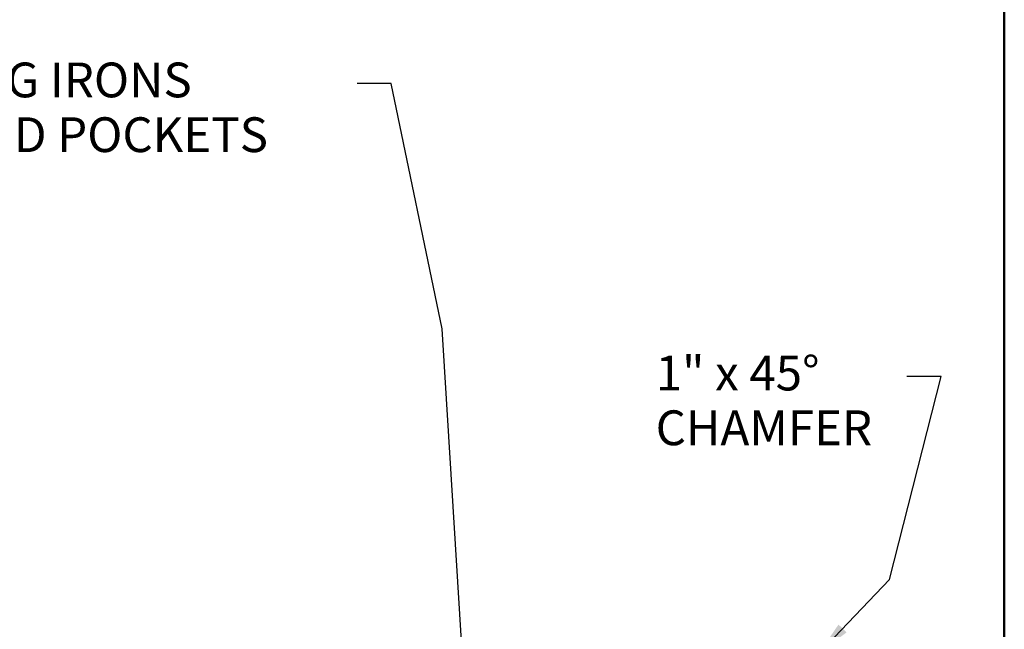
# Model space of a CAD drawing. Units: inches. Extents: x 9 to 297, y -15 to 387.
# Drawn here: x 195 to 297, y 153 to 217 of the extents above; entities that cross this region are included whole.
import ezdxf
from ezdxf.enums import TextEntityAlignment as Align

# ---------------------------------------------------------------- set-up
doc = ezdxf.new("R2010")
doc.units = ezdxf.units.IN
doc.header["$LTSCALE"] = 1944
doc.header["$MEASUREMENT"] = 0
for name, color, linetype, lineweight in [('Sketch Geometry(ACME )', 7, 'Continuous', 50), ('Symbols(ACME )', 7, 'Continuous', 25), ('Title (ANSI)', 7, 'Continuous', 50)]:
    doc.layers.add(name, color=color, linetype=linetype, lineweight=lineweight)
doc.styles.add('DEFAULT-ACME', font='arial.ttf')
doc.styles.get("Standard").update_dxf_attribs({"font": 'ROMANS.shx'})
doc.dimstyles.new('DEFAULT-ACME -01$7', dxfattribs={"dimscale": 36, "dimtxt": 0.12, "dimasz": 0.098425, "dimexe": 0.125, "dimexo": 0.0625, "dimgap": 0.031496, "dimtad": 0, "dimtih": 1, "dimtoh": 1, "dimdec": 1, "dimrnd": 1e-08, "dimzin": 0, "dimdsep": 46, "dimtxsty": 'DEFAULT-ACME', "dimcen": 0.09, "dimdle": 0.393701, "dimclrd": 256, "dimclre": 256, "dimclrt": 7, "dimadec": 0, "dimazin": 0, "dimtfac": 1, "dimtofl": 0, "dimtmove": 0, "dimatfit": 3, "dimfxl": 1, "dimtolj": 1, "dimtzin": 0, "dimlwd": 25, "dimlwe": 25, "dimarcsym": 0})

# ---------------------------------------------------------------- blocks, each defined once
blk = doc.blocks.new('Borders Back-Sheet2')
at = {"layer": 'Sketch Geometry(ACME )'}
blk.add_line((8.25, 0.25), (8.25, 10.75), dxfattribs=at)
at = {"layer": 'Symbols(ACME )', "color": 7, "lineweight": 30, "flags": 63}
for tag, height, p in [('Date', 0.12, (7.17, 0.67)), ('Co.', 0.16, (6.005, 0.7)), ('Sheet', 0.1, (7.73, 0.39)), ('Ch#', 0.1, (6.48, 0.39)), ('Pg#', 0.1, (7.06, 0.39)), ('___WT-TOP', 0.12, (4.854, -0.2837))]:
    blk.add_attdef(tag, text='', height=height, dxfattribs=at).set_placement(p, align=Align.TOP_LEFT)
at = {"layer": 'Title (ANSI)', "lineweight": 30, "flags": 63}
for tag, height, p in [('<Name>^M', 0.15, (1.25, 1.1525)), ('ITEM:', 0.16, (6.72, 1.1025)), ('<WT-B>', 0.12, (4.635, 0.5816))]:
    blk.add_attdef(tag, text='', height=height, dxfattribs=at).set_placement(p, align=Align.TOP_LEFT)

msp = doc.modelspace()

# ---------------------------------------------------------------- block references
at = {"xscale": 36, "yscale": 36, "zscale": 36}
msp.add_blockref('Borders Back-Sheet2', (0, 0), dxfattribs=at)

# ---------------------------------------------------------------- texts
at = {"layer": 'Symbols(ACME )', "color": 7, "char_height": 3.6, "attachment_point": 1, "line_spacing_factor": 0.944221, "style": 'DEFAULT-ACME'}
for s, insert, width in [('\\fArial|b0|i0;\\H3.6000;(4) - PI - 2 PULLING IRONS\\P\\fArial|b0|i0;\\H3.6000;CAST IN RECESSED POCKETS\\P\\fArial|b0|i0;\\H3.6000;(1) - PER SIDE   ', (154.51, 212.08), 74.357), ('\\fArial|b0|i0;\\H3.6000;1" x 45°\\P\\fArial|b0|i0;\\H3.6000;CHAMFER', (260.91, 181.74), 24.8735)]:
    msp.add_mtext(s, dxfattribs=dict(at, insert=insert, width=width))

# ---------------------------------------------------------------- leaders
at = {"layer": 'Symbols(ACME )', "color": 156, "linetype": 'Continuous', "lineweight": 25, "true_color": 0x004080, "annotation_type": 0, "has_hookline": 1, "hookline_direction": 1}
for points, text_width in [([(241.81, 135.69), (238.81, 184.51), (233.54, 209.92), (230, 209.92)], 73.82), ([(277.81, 150.94), (285.1, 158.58), (290.46, 179.58), (286.92, 179.58)], 24.55)]:
    msp.add_leader(points, dimstyle='DEFAULT-ACME -01$7', override={"dimtad": 0}, dxfattribs=dict(at, text_width=text_width))

doc.saveas('drawing.dxf')
